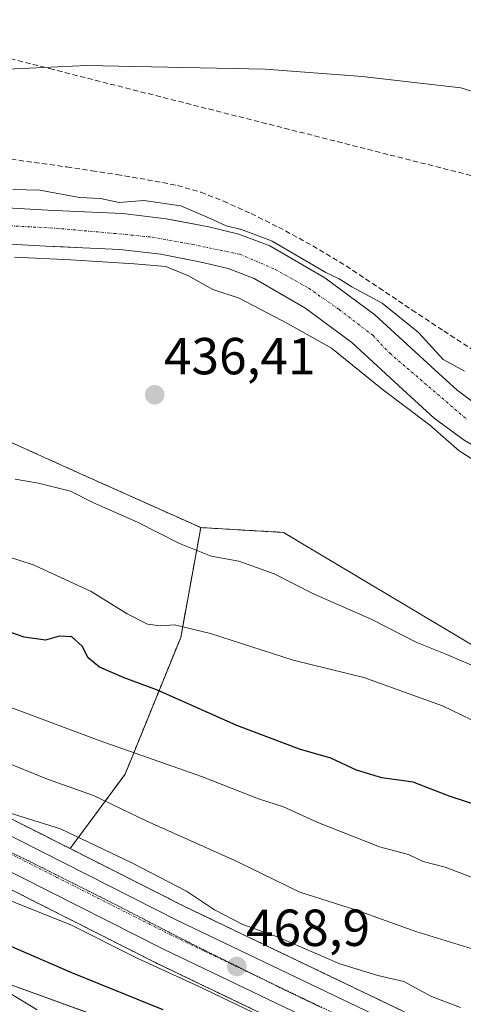
# Model space of a CAD drawing. Units: metres. Extents: x 593584 to 597020, y 4745262 to 4747622.
# Drawn here: x 594490 to 594575, y 4745945 to 4746135 of the extents above; entities that cross this region are included whole.
import ezdxf
from ezdxf.enums import TextEntityAlignment as Align

# ---------------------------------------------------------------- set-up
doc = ezdxf.new("R2010")
doc.units = ezdxf.units.M
doc.header["$MEASUREMENT"] = 0
for name, pattern in [('TRAZO_Y_PUNTO', [1, 0.5, -0.25, 0, -0.25]), ('TRAZOS', [0.75, 0.5, -0.25]), ('TRAZOS2', [0.375, 0.25, -0.125]), ('TRAZOSX2', [1.5, 1, -0.5])]:
    doc.linetypes.add(name, pattern=pattern)
for name, color, linetype, lineweight in [('Arbolado forestal', 92, 'TRAZOS', 0), ('Arbolado forestal CxS', 92, 'Continuous', 0), ('Carretera de calzada única', 19, 'Continuous', 13), ('Carretera de calzada única Cxs', 19, 'Continuous', 13), ('Carretera de calzada única eje', 19, 'TRAZO_Y_PUNTO', 0), ('Carátula', 7, 'Continuous', 5), ('Conducción de agua lineal', 5, 'TRAZOSX2', 0), ('Corriente natural Cxs', 5, 'Continuous', 13), ('Corriente natural eje', 5, 'TRAZO_Y_PUNTO', 0), ('Corriente natural superficial', 5, 'Continuous', 13), ('Cultivos herbáceos CxS', 92, 'Continuous', 0), ('Curva de nivel maestra', 36, 'Continuous', 30), ('Curva de nivel normal', 36, 'Continuous', 0), ('Núcleo urbano', 19, 'Continuous', 0), ('Núcleo urbano CxS', 19, 'Continuous', 0), ('Punto de cota en terreno', 7, 'Continuous', 0), ('Rótulo de punto de cota en terreno', 19, 'Continuous', 0), ('Senda', 19, 'TRAZOSX2', 0), ('Suelo desnudo', 252, 'Continuous', 0), ('Suelo desnudo CxS', 43, 'Continuous', 0), ('Vía pecuaria eje', 92, 'TRAZOS2', 0)]:
    doc.layers.add(name, color=color, linetype=linetype, lineweight=lineweight)
doc.styles.add('Arial', font='txt', dxfattribs={"height": 0.2})

# ---------------------------------------------------------------- blocks, each defined once
blk = doc.blocks.new('*U154')
at = {"layer": 'Arbolado forestal CxS', "color": 92, "linetype": 'Continuous', "lineweight": 0}
for points in [[(594482.42, 4746056.05, 437.69), (594500.73, 4746047.78, 438.46), (594524.53, 4746037.1, 438.59), (594520.66, 4746015.97, 445.32), (594510, 4745989.7, 456.95), (594499.42, 4745975.36, 467), (594477.63, 4745986.37, 464.3)], [(594299.35, 4746032.97, 468.89), (594349.58, 4746017.2, 468.3), (594376.06, 4746009.29, 469.49), (594376.12, 4746009.27, 469.51), (594407.23, 4746000.71, 469.44), (594420.91, 4745996.47, 468.81), (594434.4, 4745991.7, 468.64), (594453.55, 4745984.05, 467.99), (594472.3, 4745975.46, 468.33), (594516.15, 4745953.28, 469.16), (594565.41, 4745929.63, 470.73)], [(594517.98, 4745938.32, 478.16), (594480.95, 4745951.71, 479.16), (594437.01, 4745967.18, 481.93), (594436.91, 4745967.21, 481.95), (594419.56, 4745972.69, 483.46), (594419.45, 4745972.72, 483.48), (594402.77, 4745977.27, 484.02), (594402.52, 4745977.33, 484.06), (594378.24, 4745981.75, 484.99), (594378.19, 4745981.76, 485), (594359.27, 4745984.8, 485.84), (594339.63, 4745988.57, 487.45), (594326.19, 4745991.44, 487.88), (594316.94, 4745993.8, 488.89)]]:
    blk.add_polyline3d(points, dxfattribs=at)
blk = doc.blocks.new('*U160')
at = {"layer": 'Núcleo urbano CxS', "color": 19, "linetype": 'Continuous', "lineweight": 0}
for points in [[(594303.1, 4746044.52, 465.06), (594353.13, 4746028.83, 464.43), (594379.45, 4746020.95, 464.77), (594410.58, 4746012.39, 465.52), (594410.67, 4746012.37, 465.52), (594424.69, 4746008.03, 465.25), (594424.8, 4746007.99, 465.28), (594438.63, 4746003.09, 465.33), (594438.73, 4746003.06, 465.31), (594458.28, 4745995.25, 463.65), (594458.42, 4745995.19, 463.64), (594477.53, 4745986.42, 464.28), (594477.63, 4745986.37, 464.3), (594499.42, 4745975.36, 467), (594521.52, 4745964.19, 466.88), (594572.33, 4745939.8, 467.36)], [(594316.94, 4745993.8, 488.89), (594326.19, 4745991.44, 487.88), (594339.63, 4745988.57, 487.45), (594359.27, 4745984.8, 485.84), (594378.19, 4745981.76, 485), (594378.24, 4745981.75, 484.99), (594402.52, 4745977.33, 484.06), (594402.77, 4745977.27, 484.02), (594419.45, 4745972.72, 483.48), (594419.56, 4745972.69, 483.46), (594436.91, 4745967.21, 481.95), (594437.01, 4745967.18, 481.93), (594480.95, 4745951.71, 479.16), (594517.98, 4745938.32, 478.16)], [(594565.41, 4745929.63, 470.73), (594516.15, 4745953.28, 469.16), (594472.3, 4745975.46, 468.33), (594453.55, 4745984.05, 467.99), (594434.4, 4745991.7, 468.64), (594420.91, 4745996.47, 468.81), (594407.23, 4746000.71, 469.44), (594376.12, 4746009.27, 469.51), (594376.06, 4746009.29, 469.49), (594349.58, 4746017.2, 468.3), (594299.35, 4746032.97, 468.89)]]:
    blk.add_polyline3d(points, dxfattribs=at)
blk = doc.blocks.new('*U163')
at = {"layer": 'Cultivos herbáceos CxS', "color": 92, "linetype": 'Continuous', "lineweight": 0}
for points in [[(594578.92, 4746059.72, 433.4), (594573.79, 4746063.51, 433.38), (594568.8, 4746068.1, 433.67), (594557.94, 4746078.04, 433.43), (594548.33, 4746085.14, 434.55), (594537.77, 4746091.31, 435.36), (594531.81, 4746093.56, 434.29), (594526.07, 4746094.94, 434.2), (594519.69, 4746096.17, 434.02), (594517.89, 4746096.52, 434.02), (594509.55, 4746097.51, 433.98), (594502.19, 4746097.84, 434.26), (594495.12, 4746098.16, 434.06), (594484.97, 4746098.71, 434.37)], [(594584.33, 4746009.92, 439.16), (594540.43, 4746036.17, 437.55), (594524.53, 4746037.1, 438.59), (594500.73, 4746047.78, 438.46), (594482.42, 4746056.05, 437.69), (594468.25, 4746066.09, 437.25), (594461.16, 4746078.49, 437.03), (594460.04, 4746092.51, 434.79), (594474.42, 4746092.33, 434.72), (594484.6, 4746091.78, 434.87), (594494.78, 4746091.24, 435.08), (594498.06, 4746091.09, 434.95), (594501.88, 4746090.92, 434.99), (594508.98, 4746090.6, 434.69), (594516.83, 4746089.67, 434.33), (594519.39, 4746089.18, 434.24), (594524.6, 4746088.17, 433.82), (594529.77, 4746086.92, 433.67), (594534.78, 4746085.03, 433.52), (594544.51, 4746079.35, 433.65), (594553.53, 4746072.68, 433.88), (594564.11, 4746062.99, 434.08), (594569.37, 4746058.15, 434.45), (594575.1, 4746053.93, 434.07)]]:
    blk.add_polyline3d(points, dxfattribs=at)
blk = doc.blocks.new('*U173')
at = {"layer": 'Arbolado forestal CxS', "color": 92, "linetype": 'Continuous', "lineweight": 0}
blk.add_polyline3d([(594572.33, 4745939.8, 467.36), (594521.52, 4745964.19, 466.88), (594499.42, 4745975.36, 467), (594510, 4745989.7, 456.95), (594520.66, 4746015.97, 445.32), (594524.53, 4746037.1, 438.59), (594540.43, 4746036.17, 437.55), (594584.33, 4746009.92, 439.16), (594584.33, 4746009.92, 439.16), (594632.16, 4745995.25, 440.14), (594647.9, 4746008.44, 436.99), (594650.66, 4746013.28, 432.86), (594656.36, 4746011.15, 433.12), (594668.79, 4746007.91, 432.25), (594681.85, 4746004.89, 433), (594694.97, 4746002.21, 432.77), (594709.14, 4745999.81, 432.15)], dxfattribs=at)
blk = doc.blocks.new('*U192')
at = {"layer": 'Curva de nivel normal', "color": 36, "linetype": 'Continuous', "lineweight": 0}
blk.add_polyline3d([(594581.66, 4745954.52, 460), (594565.86, 4745959.41, 460), (594554.42, 4745963.51, 460), (594543.58, 4745967, 460), (594531.04, 4745973.07, 460), (594514.01, 4745980.71, 460), (594503.89, 4745985.55, 460), (594495.06, 4745988.72, 460), (594486.53, 4745992.19, 460), (594476.81, 4745995.47, 460), (594465.13, 4746000.12, 460), (594453.3, 4746005.96, 460), (594435.76, 4746013.46, 460), (594427.45, 4746016.58, 460), (594424.02, 4746018.01, 460), (594419.16, 4746018.33, 460), (594412.46, 4746020.05, 460), (594395.17, 4746025.58, 460), (594376.47, 4746029.95, 460), (594348.52, 4746037.73, 460), (594295.89, 4746054.22, 460)], dxfattribs=at)
blk = doc.blocks.new('*U201')
at = {"layer": 'Curva de nivel normal', "color": 36, "linetype": 'Continuous', "lineweight": 0}
blk.add_polyline3d([(594578.51, 4745969.1, 455), (594571.49, 4745971.81, 455), (594567.22, 4745972.9, 455), (594564.44, 4745974.22, 455), (594558.84, 4745975.69, 455), (594547.03, 4745980.4, 455), (594540.39, 4745983.38, 455), (594535.59, 4745984.91, 455), (594524.86, 4745989.19, 455), (594504.97, 4745996.17, 455), (594487.7, 4746002.66, 455)], dxfattribs=at)
blk = doc.blocks.new('*U202')
at = {"layer": 'Curva de nivel normal', "color": 36, "linetype": 'Continuous', "lineweight": 0}
blk.add_polyline3d([(594574.41, 4745944.78, 465), (594568.84, 4745946.89, 465), (594563.51, 4745949.83, 465), (594558.52, 4745950.96, 465), (594551.22, 4745953.21, 465), (594539.36, 4745958.33, 465), (594532.59, 4745960.78, 465), (594527.15, 4745963.58, 465), (594521.81, 4745967.21, 465), (594511.3, 4745972.65, 465), (594497.58, 4745979.17, 465), (594480.93, 4745984.37, 465)], dxfattribs=at)
blk = doc.blocks.new('*U203')
at = {"layer": 'Curva de nivel normal', "color": 36, "linetype": 'Continuous', "lineweight": 0}
blk.add_polyline3d([(594493.08, 4745944.37, 480), (594487.71, 4745947.61, 480), (594470.03, 4745956.36, 480), (594447, 4745966.33, 480), (594426.64, 4745975.79, 480), (594412.38, 4745981.36, 480), (594397.37, 4745985.63, 480), (594379.31, 4745989.22, 480), (594357.95, 4745994.94, 480), (594322.12, 4746006.58, 480), (594299.49, 4746014.82, 480)], dxfattribs=at)
blk = doc.blocks.new('*U208')
at = {"layer": 'Curva de nivel normal', "color": 36, "linetype": 'Continuous', "lineweight": 0}
blk.add_polyline3d([(594583.94, 4745996.56, 445), (594570.94, 4746002.85, 445), (594555.86, 4746008.25, 445), (594542.29, 4746011.62, 445), (594526.41, 4746016.74, 445), (594519.48, 4746018.42, 445), (594516.76, 4746018.19, 445), (594514.3, 4746018.52, 445), (594510.38, 4746020.53, 445), (594503.46, 4746024.81, 445), (594492.51, 4746029.86, 445), (594486.26, 4746031.92, 445)], dxfattribs=at)
blk = doc.blocks.new('*U215')
at = {"layer": 'Curva de nivel normal', "color": 36, "linetype": 'Continuous', "lineweight": 0}
for points in [[(594591.22, 4746116.4, 440), (594574.48, 4746121.69, 440), (594555.51, 4746123.84, 440), (594536.92, 4746125.28, 440), (594502.54, 4746126.01, 440), (594472.22, 4746124.58, 440)], [(594488.84, 4746046.42, 440), (594493.33, 4746045.66, 440), (594499.5, 4746044.08, 440), (594503.93, 4746041.89, 440), (594512.38, 4746038.13, 440), (594520.41, 4746034.04, 440), (594526.51, 4746031.64, 440), (594531.83, 4746030.64, 440), (594538.62, 4746028.19, 440), (594546.29, 4746024.27, 440), (594557.27, 4746019.51, 440), (594566.03, 4746015.02, 440), (594571.47, 4746012.82, 440), (594578.63, 4746009.73, 440)]]:
    blk.add_polyline3d(points, dxfattribs=at)
blk = doc.blocks.new('*U222')
at = {"layer": 'Curva de nivel normal', "color": 36, "linetype": 'Continuous', "lineweight": 0}
blk.add_polyline3d([(594536.03, 4745943.13, 470), (594523.92, 4745948.95, 470), (594512.3, 4745954.3, 470), (594499.53, 4745960.71, 470), (594479.13, 4745968.87, 470), (594451.76, 4745981.63, 470), (594429.52, 4745991.5, 470), (594416.15, 4745997.09, 470), (594394.97, 4746003.53, 470), (594380.55, 4746006.88, 470), (594372.67, 4746008.33, 470), (594365.56, 4746010.89, 470), (594354.31, 4746014.3, 470), (594346.28, 4746016.45, 470), (594337.69, 4746019.54, 470), (594326.74, 4746022.81, 470), (594322.07, 4746024.54, 470), (594316.78, 4746026.25, 470)], dxfattribs=at)
blk = doc.blocks.new('*U230')
at = {"layer": 'Curva de nivel maestra', "color": 36, "linetype": 'Continuous', "lineweight": 30}
blk.add_polyline3d([(594517.28, 4745944.36, 475), (594499.73, 4745951.49, 475), (594487.65, 4745956.72, 475), (594477.86, 4745960.39, 475), (594456.91, 4745969.84, 475), (594432.52, 4745982.23, 475), (594415.28, 4745989.78, 475), (594400.4, 4745993.91, 475), (594379.99, 4745997.68, 475), (594362.46, 4746002.37, 475), (594344.93, 4746008.48, 475), (594325.77, 4746014.61, 475), (594304.04, 4746022, 475)], dxfattribs=at)
blk = doc.blocks.new('*U231')
at = {"layer": 'Curva de nivel maestra', "color": 36, "linetype": 'Continuous', "lineweight": 30}
blk.add_polyline3d([(594581.07, 4745982.54, 450), (594572.46, 4745985.41, 450), (594565.36, 4745988.13, 450), (594559.33, 4745988.99, 450), (594554.47, 4745990.46, 450), (594549.49, 4745992.74, 450), (594543.5, 4745994.52, 450), (594531.46, 4745999.04, 450), (594516.18, 4746005.84, 450), (594509.79, 4746008.18, 450), (594505.04, 4746010.23, 450), (594502.88, 4746012.07, 450), (594501.75, 4746014.32, 450), (594499.72, 4746016.07, 450), (594497.41, 4746016.21, 450), (594494.72, 4746015.47, 450), (594490.58, 4746016.04, 450), (594482.55, 4746018.87, 450)], dxfattribs=at)
blk = doc.blocks.new('5PATER')
at = {"layer": 'Carátula', "linetype": 'Continuous', "lineweight": 5}
h = blk.add_hatch(color=250, dxfattribs=at)
edge = h.paths.add_edge_path()
edge.add_ellipse((0, 0.01), major_axis=(-1.33, -1.34), ratio=0.999422, start_angle=0, end_angle=360)

msp = doc.modelspace()

# ---------------------------------------------------------------- linework, layer by layer
at = {"layer": 'Arbolado forestal', "color": 92, "linetype": 'TRAZOS', "lineweight": 0}
for points in [[(594460.04, 4746092.51, 434.79), (594461.16, 4746078.49, 437.03), (594468.25, 4746066.09, 437.25), (594482.42, 4746056.05, 437.69), (594500.72, 4746047.78, 438.46), (594524.52, 4746037.1, 438.59)], [(594499.42, 4745975.36, 467), (594477.63, 4745986.37, 464.3), (594477.53, 4745986.42, 464.28), (594458.42, 4745995.19, 463.64), (594458.28, 4745995.25, 463.65), (594438.73, 4746003.06, 465.31), (594438.63, 4746003.09, 465.33), (594424.8, 4746007.99, 465.28), (594424.69, 4746008.03, 465.25), (594410.67, 4746012.37, 465.52), (594410.58, 4746012.39, 465.52), (594379.45, 4746020.95, 464.77), (594353.13, 4746028.83, 464.43), (594303.1, 4746044.52, 465.06)], [(594524.52, 4746037.1, 438.59), (594520.66, 4746015.97, 445.32), (594509.99, 4745989.7, 456.95), (594499.42, 4745975.36, 467)], [(594524.52, 4746037.1, 438.59), (594520.66, 4746015.97, 445.32), (594509.99, 4745989.7, 456.95), (594499.42, 4745975.36, 467)], [(594650.66, 4746013.28, 432.86), (594647.9, 4746008.44, 436.99), (594632.16, 4745995.25, 440.14), (594584.33, 4746009.92, 439.16), (594540.43, 4746036.18, 437.55), (594524.52, 4746037.1, 438.59)], [(594299.35, 4746032.97, 468.89), (594349.58, 4746017.2, 468.3), (594376.06, 4746009.29, 469.49), (594376.12, 4746009.27, 469.51), (594407.23, 4746000.71, 469.44), (594420.91, 4745996.47, 468.81), (594434.4, 4745991.7, 468.64), (594453.55, 4745984.05, 467.99), (594472.3, 4745975.46, 468.33), (594516.15, 4745953.28, 469.16), (594565.41, 4745929.63, 470.73)], [(594517.98, 4745938.32, 478.16), (594480.95, 4745951.71, 479.16), (594437.01, 4745967.18, 481.93), (594436.91, 4745967.21, 481.95), (594419.56, 4745972.69, 483.46), (594419.45, 4745972.72, 483.48), (594402.77, 4745977.27, 484.02), (594402.52, 4745977.33, 484.06), (594378.24, 4745981.75, 484.99), (594378.18, 4745981.76, 485), (594359.27, 4745984.8, 485.84), (594339.63, 4745988.57, 487.45), (594326.19, 4745991.44, 487.88), (594316.94, 4745993.81, 488.89)], [(594499.42, 4745975.36, 467), (594521.52, 4745964.19, 466.88), (594572.33, 4745939.8, 467.36), (594614.14, 4745919.02, 468.59), (594650, 4745902.66, 469.39), (594650.1, 4745902.61, 469.39), (594664.39, 4745895.48, 469.58), (594684.31, 4745886.41, 469.73), (594684.47, 4745886.34, 469.73), (594704.58, 4745875.73, 469.45), (594704.71, 4745875.67, 469.45), (594704.72, 4745875.66, 469.45), (594720.85, 4745868.91, 468.92)]]:
    msp.add_polyline3d(points, dxfattribs=at)
at = {"layer": 'Carretera de calzada única', "color": 19, "linetype": 'Continuous', "lineweight": 13}
for points in [[(594302.17, 4746041.67, 466.39), (594352.25, 4746025.96, 465.95), (594378.62, 4746018.07, 466.62), (594409.78, 4746009.5, 466.74), (594423.8, 4746005.16, 466.42), (594437.62, 4746000.27, 466.66), (594457.17, 4745992.46, 465.4), (594476.28, 4745983.69, 466.52), (594520.19, 4745961.5, 468.01), (594571.01, 4745937.1, 468.56), (594612.85, 4745916.31, 469.35), (594648.76, 4745899.93, 469.59), (594663.1, 4745892.77, 469.64), (594683.07, 4745883.68, 469.7), (594703.55, 4745872.9, 469.56)], [(594666.66, 4745882.51, 470.12), (594667.53, 4745883.07, 470.06), (594667.87, 4745884.32, 469.98), (594667.85, 4745885.19, 469.94), (594665.69, 4745886.59, 469.93), (594663.46, 4745887.47, 469.92), (594648.53, 4745894.8, 469.87), (594632.23, 4745902.18, 470.22), (594595.51, 4745919.08, 469.78), (594566.69, 4745932.34, 469.75), (594517.48, 4745955.97, 468.78), (594473.6, 4745978.16, 467.9), (594454.73, 4745986.81, 467.65), (594435.46, 4745994.51, 467.34), (594421.85, 4745999.32, 467.16), (594408.07, 4746003.59, 467.15), (594376.92, 4746012.16, 467.84), (594350.46, 4746020.07, 467.08), (594300.25, 4746035.83, 467.67)]]:
    msp.add_polyline3d(points, dxfattribs=at)
at = {"layer": 'Carretera de calzada única Cxs', "color": 19, "linetype": 'Continuous', "lineweight": 13}
for points in [[(594302.17, 4746041.67, 466.39), (594352.25, 4746025.96, 465.95), (594378.62, 4746018.07, 466.62), (594409.78, 4746009.5, 466.74), (594423.8, 4746005.16, 466.42), (594437.62, 4746000.27, 466.66), (594457.17, 4745992.46, 465.4), (594476.28, 4745983.69, 466.52), (594520.19, 4745961.5, 468.01), (594571.01, 4745937.1, 468.56)], [(594566.69, 4745932.34, 469.75), (594517.48, 4745955.97, 468.78), (594473.6, 4745978.16, 467.9), (594454.73, 4745986.81, 467.65), (594435.46, 4745994.51, 467.34), (594421.85, 4745999.32, 467.16), (594408.07, 4746003.59, 467.15), (594376.92, 4746012.16, 467.84), (594350.46, 4746020.07, 467.08), (594300.25, 4746035.83, 467.67)]]:
    msp.add_polyline3d(points, dxfattribs=at)
at = {"layer": 'Carretera de calzada única eje', "color": 19, "linetype": 'TRAZO_Y_PUNTO', "lineweight": 0}
msp.add_polyline3d([(594550.39, 4745943.59, 469.19), (594524.98, 4745955.77, 468.56), (594518.82, 4745958.73, 468.64), (594496.89, 4745969.83, 468.35), (594474.94, 4745980.93, 467.38), (594465.51, 4745985.25, 467.25), (594455.96, 4745989.63, 467.03), (594446.17, 4745993.54, 467.45), (594436.55, 4745997.4, 467.3), (594429.64, 4745999.84, 467.22), (594422.82, 4746002.24, 467.18), (594415.82, 4746004.41, 467.07), (594408.92, 4746006.54, 467.14), (594393.33, 4746010.83, 467.08), (594377.76, 4746015.1, 466.97), (594364.53, 4746019.07, 466.88), (594351.35, 4746023.01, 466.95), (594326.32, 4746030.86, 466.87), (594301.21, 4746038.75, 467.02)], dxfattribs=at)
at = {"layer": 'Conducción de agua lineal', "color": 5, "linetype": 'TRAZOSX2', "lineweight": 0}
msp.add_polyline3d([(595179.47, 4746068.76, 478.6), (595173.08, 4746068.53, 477.62), (595157.82, 4746070.44, 473.7), (595140.32, 4746072.28, 469.52), (595099.83, 4746075.47, 459.86), (595078.73, 4746077.84, 457.02), (595037.89, 4746045, 449.44), (594865.84, 4746047.91, 438.93), (594806.46, 4746048.41, 436.58), (594800.08, 4746050.59, 437.16), (594759.44, 4746059.44, 437.49), (594688.98, 4746076.52, 437.26), (594595.34, 4746100.03, 437.59), (594496.15, 4746125.2, 439.72), (594426.25, 4746143.26, 441.57), (594363.51, 4746158.48, 444.19), (594293.15, 4746153.94, 442.78)], dxfattribs=at)
at = {"layer": 'Corriente natural Cxs', "color": 5, "linetype": 'Continuous', "lineweight": 13}
for points in [[(594484.97, 4746098.71, 434.37), (594495.12, 4746098.16, 434.06), (594502.19, 4746097.84, 434.26), (594509.55, 4746097.51, 433.98), (594517.89, 4746096.52, 434.02), (594526.07, 4746094.94, 434.2), (594531.81, 4746093.56, 434.29), (594537.77, 4746091.31, 435.36), (594548.33, 4746085.14, 434.55), (594557.94, 4746078.04, 433.43), (594568.8, 4746068.1, 433.67), (594573.79, 4746063.51, 433.38), (594578.92, 4746059.72, 433.4)], [(594575.1, 4746053.93, 434.07), (594569.37, 4746058.15, 434.45), (594564.11, 4746062.99, 434.08), (594553.53, 4746072.68, 433.88), (594544.51, 4746079.35, 433.65), (594534.78, 4746085.03, 433.52), (594529.77, 4746086.92, 433.67), (594524.6, 4746088.17, 433.82), (594516.83, 4746089.67, 434.33), (594508.98, 4746090.6, 434.69), (594501.88, 4746090.92, 434.99), (594494.78, 4746091.24, 435.08), (594484.6, 4746091.78, 434.87)]]:
    msp.add_polyline3d(points, dxfattribs=at)
at = {"layer": 'Corriente natural eje', "color": 5, "linetype": 'TRAZO_Y_PUNTO', "lineweight": 0}
msp.add_polyline3d([(594434.56, 4746097.41, 434.46), (594443.26, 4746096.42, 434.4), (594451.47, 4746096.05, 434.74), (594470.86, 4746095.85, 434.07), (594481.33, 4746095.49, 434.25), (594496.66, 4746094.69, 434.03), (594507.81, 4746093.69, 433.73), (594515.16, 4746092.97, 433.66), (594522.89, 4746091.57, 433.67), (594532.03, 4746089.68, 433.58), (594538.83, 4746086.77, 434.06), (594545.28, 4746083.13, 433.4), (594551.13, 4746079.04, 433.42), (594557.62, 4746074.04, 433.23), (594560.82, 4746070.63, 433.31), (594575.62, 4746057.97, 433.39)], dxfattribs=at)
at = {"layer": 'Corriente natural superficial', "color": 5, "linetype": 'Continuous', "lineweight": 13}
for points in [[(594575.1, 4746053.93, 434.07), (594569.37, 4746058.15, 434.45), (594564.11, 4746062.99, 434.08), (594553.53, 4746072.68, 433.88), (594544.51, 4746079.35, 433.65), (594534.78, 4746085.03, 433.52), (594529.77, 4746086.92, 433.67), (594524.6, 4746088.17, 433.82), (594516.83, 4746089.67, 434.33), (594508.98, 4746090.6, 434.69), (594501.88, 4746090.92, 434.99), (594494.78, 4746091.24, 435.08), (594484.6, 4746091.78, 434.87), (594474.42, 4746092.33, 434.72), (594458.62, 4746092.53, 434.76), (594442.81, 4746092.84, 434.75), (594427.85, 4746094.86, 434.83), (594412.92, 4746097.13, 435.13), (594401.85, 4746098.13, 435.24), (594390.78, 4746098.98, 435.43), (594382.81, 4746099.29, 435.67), (594374.84, 4746099.62, 435.99), (594367.88, 4746101.03, 436.93), (594366.91, 4746101.27, 437.12)], [(594484.97, 4746098.71, 434.37), (594495.12, 4746098.16, 434.06), (594502.19, 4746097.84, 434.26), (594509.55, 4746097.51, 433.98), (594517.89, 4746096.52, 434.02), (594526.07, 4746094.94, 434.2), (594531.81, 4746093.56, 434.29), (594537.77, 4746091.31, 435.36), (594548.33, 4746085.14, 434.55), (594557.94, 4746078.04, 433.43), (594568.8, 4746068.1, 433.67), (594573.79, 4746063.51, 433.38), (594578.92, 4746059.72, 433.4)]]:
    msp.add_polyline3d(points, dxfattribs=at)
at = {"layer": 'Cultivos herbáceos CxS', "color": 92, "linetype": 'Continuous', "lineweight": 0}
for points in [[(594578.92, 4746059.72, 433.4), (594573.79, 4746063.51, 433.38), (594568.8, 4746068.1, 433.67), (594557.94, 4746078.04, 433.43), (594548.33, 4746085.14, 434.55), (594537.77, 4746091.31, 435.36), (594531.81, 4746093.56, 434.29), (594526.07, 4746094.94, 434.2), (594519.69, 4746096.17, 434.02), (594517.89, 4746096.52, 434.02), (594509.55, 4746097.51, 433.98), (594502.19, 4746097.84, 434.26), (594495.12, 4746098.16, 434.06), (594484.97, 4746098.71, 434.37)], [(594460.04, 4746092.51, 434.79), (594461.16, 4746078.49, 437.03), (594468.25, 4746066.09, 437.25), (594482.42, 4746056.05, 437.69), (594500.72, 4746047.78, 438.46), (594524.52, 4746037.1, 438.59)], [(594460.04, 4746092.51, 434.79), (594474.42, 4746092.33, 434.72), (594484.6, 4746091.78, 434.87), (594494.78, 4746091.24, 435.08), (594498.06, 4746091.09, 434.95), (594501.88, 4746090.92, 435), (594508.98, 4746090.6, 434.69), (594516.83, 4746089.67, 434.33), (594519.39, 4746089.18, 434.24), (594524.6, 4746088.17, 433.82), (594529.77, 4746086.92, 433.67), (594534.78, 4746085.03, 433.52), (594544.51, 4746079.35, 433.65), (594553.53, 4746072.68, 433.88), (594564.11, 4746062.99, 434.08), (594569.37, 4746058.15, 434.45), (594575.1, 4746053.93, 434.07), (594594.88, 4746042.3, 433.38), (594614.97, 4746031.21, 432.98), (594629.52, 4746023.21, 433.62), (594644.34, 4746015.65, 434.2), (594650.66, 4746013.28, 432.86)], [(594650.66, 4746013.28, 432.86), (594647.9, 4746008.44, 436.99), (594632.16, 4745995.25, 440.14), (594584.33, 4746009.92, 439.16), (594540.43, 4746036.18, 437.55), (594524.52, 4746037.1, 438.59)]]:
    msp.add_polyline3d(points, dxfattribs=at)
at = {"layer": 'Curva de nivel normal', "color": 36, "linetype": 'Continuous', "lineweight": 0}
for points in [[(594575.2, 4746067.19, 435), (594571.1, 4746069.42, 435), (594566.34, 4746074.66, 435), (594559.37, 4746080.24, 435), (594553.57, 4746083.39, 435), (594551.08, 4746084.95, 435), (594548.55, 4746086.17, 435), (594538.27, 4746092.17, 435), (594538.12, 4746092.25, 435), (594532.16, 4746094.5, 435), (594532.12, 4746094.51, 435), (594532.04, 4746094.53, 435), (594529.39, 4746095.17, 435), (594526.21, 4746096.63, 435), (594520.66, 4746098.98, 435), (594513.57, 4746100.02, 435), (594508.82, 4746099.62, 435), (594505.27, 4746100.39, 435), (594501.23, 4746100.58, 435), (594493.6, 4746102.03, 435), (594488.42, 4746102.14, 435)], [(594488.71, 4746089.14, 435), (594499.56, 4746088.61, 435), (594511.73, 4746087.82, 435), (594517.84, 4746087.34, 435), (594522.19, 4746085.53, 435), (594526.87, 4746082.91, 435), (594531.92, 4746081.26, 435), (594541.32, 4746076.31, 435), (594549.64, 4746071.63, 435), (594559.37, 4746063.7, 435), (594568.48, 4746056.9, 435), (594574.16, 4746051.85, 435), (594577.01, 4746050.09, 435)]]:
    msp.add_polyline3d(points, dxfattribs=at)
at = {"layer": 'Núcleo urbano', "color": 19, "linetype": 'Continuous', "lineweight": 0}
for points in [[(594499.42, 4745975.36, 467), (594477.63, 4745986.37, 464.3), (594477.53, 4745986.42, 464.28), (594458.42, 4745995.19, 463.64), (594458.28, 4745995.25, 463.65), (594438.73, 4746003.06, 465.31), (594438.63, 4746003.09, 465.33), (594424.8, 4746007.99, 465.28), (594424.69, 4746008.03, 465.25), (594410.67, 4746012.37, 465.52), (594410.58, 4746012.39, 465.52), (594379.45, 4746020.95, 464.77), (594353.13, 4746028.83, 464.43), (594303.1, 4746044.52, 465.06)], [(594299.35, 4746032.97, 468.89), (594349.58, 4746017.2, 468.3), (594376.06, 4746009.29, 469.49), (594376.12, 4746009.27, 469.51), (594407.23, 4746000.71, 469.44), (594420.91, 4745996.47, 468.81), (594434.4, 4745991.7, 468.64), (594453.55, 4745984.05, 467.99), (594472.3, 4745975.46, 468.33), (594516.15, 4745953.28, 469.16), (594565.41, 4745929.63, 470.73)], [(594517.98, 4745938.32, 478.16), (594480.95, 4745951.71, 479.16), (594437.01, 4745967.18, 481.93), (594436.91, 4745967.21, 481.95), (594419.56, 4745972.69, 483.46), (594419.45, 4745972.72, 483.48), (594402.77, 4745977.27, 484.02), (594402.52, 4745977.33, 484.06), (594378.24, 4745981.75, 484.99), (594378.18, 4745981.76, 485), (594359.27, 4745984.8, 485.84), (594339.63, 4745988.57, 487.45), (594326.19, 4745991.44, 487.88), (594316.94, 4745993.81, 488.89)], [(594499.42, 4745975.36, 467), (594521.52, 4745964.19, 466.88), (594572.33, 4745939.8, 467.36), (594614.14, 4745919.02, 468.59), (594650, 4745902.66, 469.39), (594650.1, 4745902.61, 469.39), (594664.39, 4745895.48, 469.58), (594684.31, 4745886.41, 469.73), (594684.47, 4745886.34, 469.73), (594704.58, 4745875.73, 469.45), (594704.71, 4745875.67, 469.45), (594704.72, 4745875.66, 469.45), (594720.85, 4745868.91, 468.92)]]:
    msp.add_polyline3d(points, dxfattribs=at)
at = {"layer": 'Senda', "color": 19, "linetype": 'TRAZOSX2', "lineweight": 0}
msp.add_polyline3d([(594488.07, 4746107.95, 437.4), (594498.81, 4746106.47, 436.81), (594503.61, 4746105.75, 436.82), (594508.41, 4746105, 436.71), (594514.24, 4746104.02, 436.55), (594520.06, 4746102.89, 436.34), (594524.54, 4746101.6, 436.22), (594528.89, 4746099.88, 436.47), (594534.23, 4746097.49, 436.44), (594539.45, 4746094.89, 436.71), (594546.04, 4746091.32, 436.46), (594552.44, 4746087.46, 436.21), (594558.78, 4746083.21, 435.98), (594565.11, 4746078.95, 435.56), (594571.21, 4746074.93, 435.91), (594577.34, 4746070.95, 435.65)], dxfattribs=at)
at = {"layer": 'Suelo desnudo', "color": 252, "linetype": 'Continuous', "lineweight": 0}
for points in [[(594578.92, 4746059.72, 433.4), (594573.79, 4746063.51, 433.38), (594568.8, 4746068.1, 433.67), (594557.94, 4746078.04, 433.43), (594548.33, 4746085.14, 434.55), (594537.77, 4746091.31, 435.36), (594531.81, 4746093.56, 434.29), (594526.07, 4746094.94, 434.2), (594519.69, 4746096.17, 434.02), (594517.89, 4746096.52, 434.02), (594509.55, 4746097.51, 433.98), (594502.19, 4746097.84, 434.26), (594495.12, 4746098.16, 434.06), (594484.97, 4746098.71, 434.37)], [(594460.04, 4746092.51, 434.79), (594474.42, 4746092.33, 434.72), (594484.6, 4746091.78, 434.87), (594494.78, 4746091.24, 435.08), (594498.06, 4746091.09, 434.95), (594501.88, 4746090.92, 435), (594508.98, 4746090.6, 434.69), (594516.83, 4746089.67, 434.33), (594519.39, 4746089.18, 434.24), (594524.6, 4746088.17, 433.82), (594529.77, 4746086.92, 433.67), (594534.78, 4746085.03, 433.52), (594544.51, 4746079.35, 433.65), (594553.53, 4746072.68, 433.88), (594564.11, 4746062.99, 434.08), (594569.37, 4746058.15, 434.45), (594575.1, 4746053.93, 434.07), (594594.88, 4746042.3, 433.38), (594614.97, 4746031.21, 432.98), (594629.52, 4746023.21, 433.62), (594644.34, 4746015.65, 434.2), (594650.66, 4746013.28, 432.86)]]:
    msp.add_polyline3d(points, dxfattribs=at)
at = {"layer": 'Suelo desnudo CxS', "color": 43, "linetype": 'Continuous', "lineweight": 0}
for points in [[(594484.97, 4746098.71, 434.37), (594495.12, 4746098.16, 434.06), (594502.19, 4746097.84, 434.26), (594509.55, 4746097.51, 433.98), (594517.89, 4746096.52, 434.02), (594519.69, 4746096.17, 434.02), (594526.07, 4746094.94, 434.2), (594531.81, 4746093.56, 434.29), (594537.77, 4746091.31, 435.36), (594548.33, 4746085.14, 434.55), (594557.94, 4746078.04, 433.43), (594568.8, 4746068.1, 433.67), (594573.79, 4746063.51, 433.38), (594578.92, 4746059.72, 433.4)], [(594575.1, 4746053.93, 434.07), (594569.37, 4746058.15, 434.45), (594564.11, 4746062.99, 434.08), (594553.53, 4746072.68, 433.88), (594544.51, 4746079.35, 433.65), (594534.78, 4746085.03, 433.52), (594529.77, 4746086.92, 433.67), (594524.6, 4746088.17, 433.82), (594519.39, 4746089.18, 434.24), (594516.83, 4746089.67, 434.33), (594508.98, 4746090.6, 434.69), (594501.88, 4746090.92, 434.99), (594498.06, 4746091.09, 434.95), (594494.78, 4746091.24, 435.08), (594484.6, 4746091.78, 434.87)]]:
    msp.add_polyline3d(points, dxfattribs=at)
at = {"layer": 'Vía pecuaria eje', "color": 92, "linetype": 'TRAZOS2', "lineweight": 0}
msp.add_polyline3d([(594487.01, 4745975.14, 467.91), (594491, 4745973.22, 468.19), (594495.03, 4745971.2, 468.34), (594499.06, 4745969.17, 468.35), (594503.1, 4745967.14, 468.46), (594507.13, 4745965.11, 468.45), (594510.9, 4745963.17, 468.55), (594514.67, 4745961.22, 468.54), (594518.43, 4745959.28, 468.57), (594522.2, 4745957.34, 468.64), (594526.54, 4745955.18, 468.56), (594530.89, 4745953.02, 468.89), (594535.23, 4745950.86, 468.77), (594535.33, 4745950.81, 468.77), (594539.58, 4745948.7, 468.98), (594543.66, 4745946.74, 468.91), (594547.75, 4745944.78, 468.95)], dxfattribs=at)

# ---------------------------------------------------------------- block references
at = {"layer": 'Arbolado forestal CxS', "color": 92, "linetype": 'Continuous', "lineweight": 0}
for name in ['*U154', '*U173']:
    msp.add_blockref(name, (0, 0), dxfattribs=at)
at = {"layer": 'Cultivos herbáceos CxS', "color": 92, "linetype": 'Continuous', "lineweight": 0}
msp.add_blockref('*U163', (0, 0), dxfattribs=at)
at = {"layer": 'Curva de nivel maestra', "color": 36, "linetype": 'Continuous', "lineweight": 30}
for name in ['*U231', '*U230']:
    msp.add_blockref(name, (0, 0), dxfattribs=at)
at = {"layer": 'Curva de nivel normal', "color": 36, "linetype": 'Continuous', "lineweight": 0}
for name in ['*U215', '*U208', '*U201', '*U192', '*U202', '*U222', '*U203']:
    msp.add_blockref(name, (0, 0), dxfattribs=at)
at = {"layer": 'Núcleo urbano CxS', "color": 19, "linetype": 'Continuous', "lineweight": 0}
msp.add_blockref('*U160', (0, 0), dxfattribs=at)
at = {"layer": 'Punto de cota en terreno', "linetype": 'Continuous', "lineweight": 0}
for p in [(594515.67, 4746062.64, 436.41), (594531.44, 4745952.69, 468.9)]:
    msp.add_blockref('5PATER', p, dxfattribs=at)

# ---------------------------------------------------------------- texts
at = {"layer": 'Rótulo de punto de cota en terreno', "color": 19, "linetype": 'Continuous', "lineweight": 0, "style": 'Arial'}
for s, p in [('436,41', (594517.43, 4746064.4)), ('468,9', (594533.2, 4745954.45))]:
    msp.add_text(s, height=7, dxfattribs=at).set_placement(p, align=Align.BOTTOM_LEFT)

doc.saveas('drawing.dxf')
